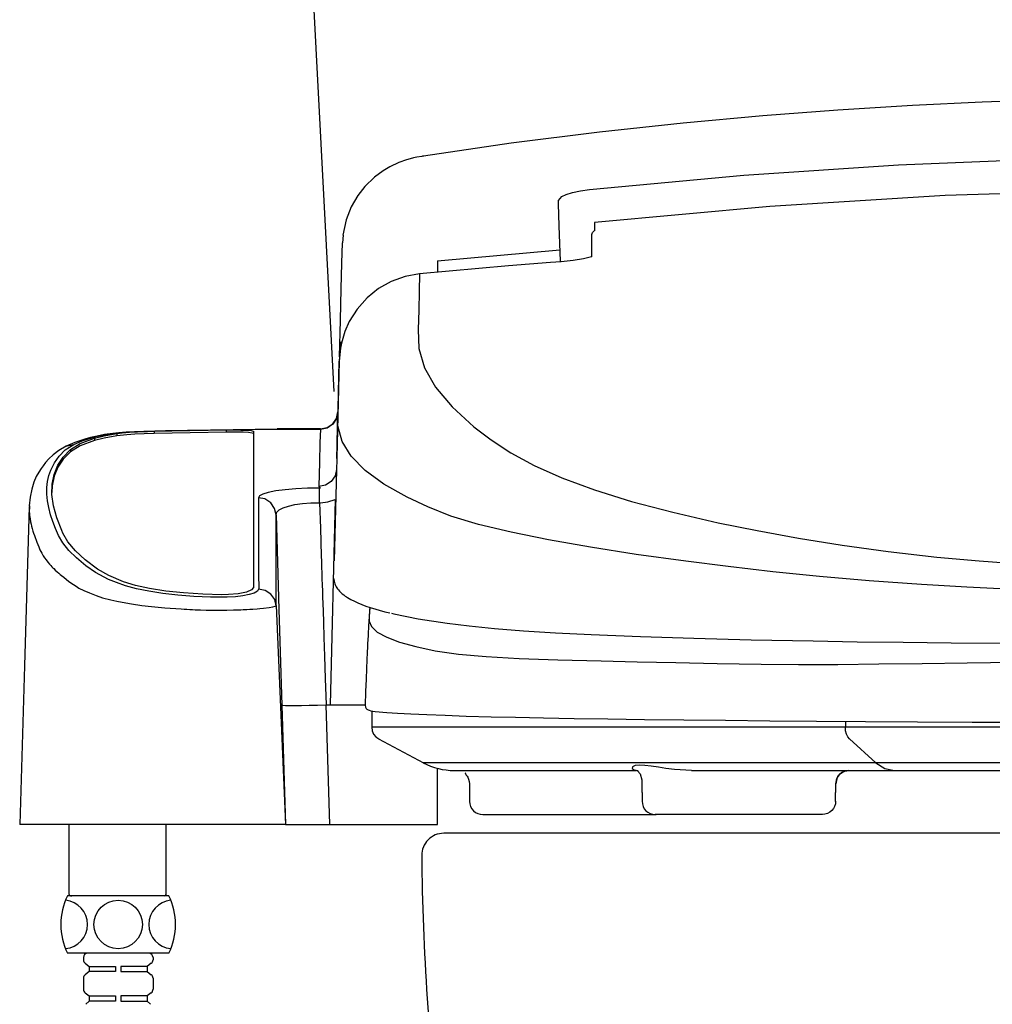
# Model space of a CAD drawing. Extents: x 0 to 2000, y 115 to 2915.
# Drawn here: x 1333 to 1553, y 955 to 1179 of the extents above; entities that cross this region are included whole.
import ezdxf

# ---------------------------------------------------------------- set-up
doc = ezdxf.new("R2010")
doc.units = 0
doc.header["$MEASUREMENT"] = 0
for name, color, linetype in [('タンク', 7, 'CONTINUOUS'), ('便器', 7, 'CONTINUOUS'), ('便座', 7, 'CONTINUOUS')]:
    doc.layers.add(name, color=color, linetype=linetype)

msp = doc.modelspace()

# ---------------------------------------------------------------- linework, layer by layer
at = {"layer": 'タンク', "color": 7, "linetype": 'CONTINUOUS'}
msp.add_line((1393.21016, 1301.800085), (1404.089714, 1094.205828), dxfattribs=at)
at = {"layer": '便器', "color": 7, "linetype": 'CONTINUOUS'}
msp.add_line((1774.055162, 994.000004), (1429.055162, 994.000004), dxfattribs=at)
for centre, radius, start, end in [((1429.055162, 989.000004), 5, 90, 180.363558), ((1924.045197, 992.140896), 500, 180.363558, 187.809033)]:
    msp.add_arc(centre, radius, start, end, dxfattribs=at)
at = {"layer": '便座', "color": 6, "linetype": 'CONTINUOUS'}
for p, q in [((1463.231418, 1132.524091), (1463.279771, 1130.680117)), ((1406.258434, 1129.67948), (1406.060946, 1127.931161)), ((1462.60607, 1124.803311), (1462.60607, 1129.617519)), ((1427.60607, 1123.815156), (1455.415339, 1126.311672)), ((1427.60607, 1123.815188), (1427.60607, 1123.78048)), ((1427.60607, 1123.78048), (1427.60607, 1121.202366)), ((1455.682859, 1123.660924), (1455.688527, 1123.646552)), ((1405.739583, 1105.454167), (1405.38294, 1102.039165)), ((1405.830955, 1105.135192), (1405.623393, 1104.059223)), ((1405.382925, 1102.039018), (1405.357238, 1101.058064)), ((1379.76317, 1084.990818), (1379.76317, 1085.491794)), ((1401.108409, 1085.697671), (1391.269816, 1085.697671)), ((1391.281679, 1085.690412), (1401.05778, 1085.690412)), ((1349.817112, 1083.587206), (1349.817112, 1083.085592)), ((1354.855765, 1084.653915), (1354.855765, 1084.152659)), ((1363.375753, 1085.183483), (1363.375753, 1084.682404)), ((1385.887461, 1085.179357), (1385.887461, 1049.753617)), ((1344.373262, 1081.024483), (1344.373262, 1080.522007)), ((1404.769051, 1079.141432), (1404.762418, 1078.88707)), ((1400.716224, 1072.672837), (1401.099767, 1072.293269)), ((1401.099767, 1072.293269), (1400.882657, 1072.293265)), ((1400.882657, 1068.980463), (1400.882657, 1072.293265)), ((1335.064261, 1068.270344), (1335.062177, 1068.140567)), ((1400.882657, 1068.980463), (1401.099775, 1068.980463)), ((1342.646133, 1062.107244), (1342.38173, 1062.703617)), ((1404.168223, 1055.808462), (1404.167399, 1055.776901)), ((1387.057125, 1049.379026), (1387.052662, 1049.336126)), ((1387.068257, 1049.485944), (1387.057125, 1049.379026)), ((1391.048171, 1045.614438), (1391.064361, 1045.659274)), ((1391.064361, 1045.659274), (1391.064058, 1045.769002)), ((1391.064361, 1045.659274), (1393.187461, 996.011195)), ((1392.347515, 1023.072807), (1393.187461, 996.011195)), ((1402.342648, 1023.122514), (1403.31622, 1023.122514)), ((1403.184656, 995.99477), (1402.342648, 1023.122514)), ((1403.31622, 1023.122514), (1411.260665, 1023.122514)), ((1412.707834, 1021.773953), (1412.707834, 1017.997794)), ((1520.157222, 1019.400279), (1520.157222, 1018.047794)), ((1433.632754, 1018.047794), (1412.715059, 1018.047794)), ((1520.157222, 1018.047794), (1433.632754, 1018.047794)), ((1685.053213, 1018.047794), (1520.157222, 1018.047794)), ((1414.24607, 1015.427401), (1424.492761, 1009.962499)), ((1527.096897, 1010.012499), (1521.09997, 1015.400735)), ((1424.406048, 1010.012499), (1424.399099, 1010.012499)), ((1444.769827, 1010.012499), (1424.406048, 1010.012499)), ((1527.096897, 1010.012499), (1444.769828, 1010.012499)), ((1678.113595, 1010.012499), (1527.096855, 1010.012499)), ((1427.60607, 995.994795), (1427.60607, 1008.750762)), ((1431.457922, 1008.247794), (1451.494098, 1008.247794)), ((1451.494098, 1008.247794), (1472.645172, 1008.247794)), ((1472.259221, 1008.369045), (1473.159339, 1008.247794)), ((1485.278439, 1008.247794), (1531.286889, 1008.247794)), ((1531.286823, 1008.247794), (1673.923636, 1008.247794)), ((1434.861118, 1005.247794), (1434.861118, 1003.244795)), ((1473.993462, 1006.097117), (1473.993462, 1003.244795)), ((1517.980975, 1005.247794), (1517.964526, 1005.255225)), ((1517.99197, 1003.244795), (1517.99197, 1005.255225)), ((1434.909671, 1003.244795), (1434.909671, 1001.244795)), ((1474.042893, 1003.244795), (1474.042893, 1001.244795)), ((1517.942539, 1001.244795), (1517.942539, 1003.244795)), ((1437.909793, 998.244795), (1477.252984, 998.244795)), ((1514.90715, 998.244795), (1477.045546, 998.244795)), ((1392.954556, 996.011195), (1332.854389, 996.011195)), ((1344.056067, 980.115141), (1344.056067, 996.011195)), ((1366.056067, 980.115141), (1366.056067, 996.011195)), ((1377.763536, 995.994795), (1377.763117, 996.010795)), ((1377.763536, 995.994795), (1377.763117, 996.010795)), ((1393.187461, 996.011195), (1392.954556, 996.011195)), ((1393.187461, 996.011195), (1402.6065, 996.011195)), ((1402.6065, 996.011195), (1402.60607, 995.99477)), ((1402.60607, 995.99477), (1403.184656, 995.99477)), ((1403.184656, 995.99477), (1427.60607, 995.99477)), ((1366.696364, 979.815141), (1343.696364, 979.815141)), ((1344.356067, 979.815141), (1344.656067, 979.815141)), ((1366.696364, 966.815141), (1343.696364, 966.815141)), ((1347.296364, 965.815141), (1347.296364, 965.307542)), ((1362.496364, 966.815141), (1347.896364, 966.815141)), ((1362.096364, 966.815141), (1348.296364, 966.815141)), ((1363.096364, 965.815141), (1363.096364, 965.307542)), ((1347.686653, 964.514918), (1348.596364, 963.815141)), ((1348.596364, 962.615141), (1347.686653, 961.915363)), ((1348.596364, 963.815141), (1348.596364, 962.615141)), ((1348.596364, 963.815141), (1354.596364, 963.815141)), ((1354.596364, 962.615141), (1348.596364, 962.615141)), ((1354.596364, 963.815141), (1354.596364, 962.615141)), ((1355.796364, 963.815141), (1355.796364, 962.615141)), ((1361.796364, 963.815141), (1355.796364, 963.815141)), ((1355.796364, 962.615141), (1361.796364, 962.615141)), ((1362.706075, 964.514918), (1361.796364, 963.815141)), ((1361.796364, 963.815141), (1361.796364, 962.615141)), ((1361.796364, 962.615141), (1362.706075, 961.915363)), ((1347.296364, 961.122739), (1347.296364, 958.607542)), ((1363.096364, 961.122739), (1363.096364, 958.607542)), ((1347.686653, 957.814918), (1348.596364, 957.115141)), ((1348.596364, 955.915141), (1347.889257, 955.208034)), ((1348.596364, 957.115141), (1348.596364, 955.915141)), ((1348.596364, 957.115141), (1354.596364, 957.115141)), ((1354.596364, 955.915141), (1348.596364, 955.915141)), ((1354.596364, 957.115141), (1354.596364, 955.915141)), ((1355.796364, 957.115141), (1355.796364, 955.915141)), ((1361.796364, 957.115141), (1355.796364, 957.115141)), ((1355.796364, 955.915141), (1361.796364, 955.915141)), ((1362.706075, 957.814918), (1361.796364, 957.115141)), ((1361.796364, 957.115141), (1361.796364, 955.915141)), ((1361.796364, 955.915141), (1362.503471, 955.208034))]:
    msp.add_line(p, q, dxfattribs=at)
at = {"layer": '便座', "color": 6, "linetype": 'CONTINUOUS', "flags": 128}
for points in [[(1602.606051, 1160.898647), (1591.514891, 1160.850645), (1579.248609, 1160.683783), (1565.808326, 1160.362334), (1551.195071, 1159.846268), (1535.412073, 1159.091029), (1518.466555, 1158.047256), (1501.43384, 1156.750065), (1483.39112, 1155.098141), (1464.3588, 1153.037074), (1444.362462, 1150.508319), (1424.475272, 1147.602042)], [(1424.510702, 1147.591466), (1424.236382, 1147.550268), (1424.061224, 1147.524449), (1422.965033, 1147.320092), (1422.185405, 1147.169914), (1421.418919, 1146.987987), (1420.636789, 1146.762108), (1418.84174, 1146.106486), (1416.822524, 1145.148964), (1415.273795, 1144.22235), (1413.343244, 1142.784947), (1411.175842, 1140.690659), (1409.545647, 1138.6233), (1408.069883, 1136.117159), (1406.89356, 1133.150122), (1406.182384, 1129.667173)], [(1462.090054, 1139.991855), (1497.119572, 1143.247363), (1532.200721, 1145.5957), (1567.333685, 1147.014872), (1602.518256, 1147.491955), (1637.748289, 1147.018028), (1672.954347, 1145.598972), (1708.077279, 1143.249048), (1743.122087, 1139.992733)], [(1455.063458, 1136.763328), (1455.077303, 1137.53691), (1455.854379, 1138.397875), (1456.85142, 1138.868163), (1458.248964, 1139.307519), (1460.079964, 1139.709677), (1462.090054, 1139.991855)], [(1741.980734, 1132.524722), (1702.076887, 1136.183361), (1662.400704, 1138.628146), (1622.467597, 1139.863998), (1582.659631, 1139.862054), (1542.778475, 1138.622496), (1503.059648, 1136.174627), (1463.231423, 1132.524095)], [(1455.502048, 1123.757355), (1455.228688, 1131.810114), (1455.063458, 1136.763328)], [(1462.60607, 1129.62075), (1462.626937, 1129.84356), (1462.688821, 1130.058648), (1462.789571, 1130.258503), (1462.925681, 1130.436173), (1463.092417, 1130.585477), (1463.279291, 1130.69839)], [(1462.60607, 1129.617519), (1462.627159, 1129.839088), (1462.689684, 1130.052869), (1462.791447, 1130.251349), (1462.928873, 1130.427551), (1463.09713, 1130.575282), (1463.279693, 1130.683083)], [(1405.382925, 1102.039018), (1405.601061, 1110.371399), (1405.786931, 1117.471616), (1405.940244, 1123.328572), (1406.06071, 1127.931167)], [(1455.688527, 1123.646552), (1453.296329, 1123.46008), (1443.729807, 1122.685348), (1423.574178, 1120.900919)], [(1462.60607, 1124.803311), (1462.55395, 1124.778312), (1460.758929, 1124.31759), (1458.391528, 1123.927685), (1455.688527, 1123.646552)], [(1423.575575, 1120.901046), (1420.291061, 1120.310194), (1417.150393, 1119.181337), (1414.241799, 1117.540374), (1411.64267, 1115.442958), (1409.402792, 1112.911058), (1407.609913, 1110.044888), (1406.612677, 1107.781503), (1405.830955, 1105.135192)], [(1423.575575, 1120.901041), (1423.477037, 1116.860819), (1423.370755, 1112.653822), (1423.257041, 1108.278699), (1423.406845, 1103.936378), (1424.704859, 1099.56828), (1427.21344, 1095.156568), (1430.937591, 1090.707228), (1435.876042, 1086.225555), (1439.832842, 1083.225881), (1444.282354, 1080.263753), (1449.533414, 1077.381667), (1455.855569, 1074.584333), (1463.227642, 1071.882102), (1471.619031, 1069.283928), (1480.981244, 1066.799002), (1491.27111, 1064.436871), (1500.140897, 1062.641189), (1509.54099, 1060.933703), (1519.427212, 1059.330133), (1529.837663, 1057.886166), (1540.888144, 1056.640099), (1550.542094, 1055.759104), (1560.531951, 1055.028192)], [(1405.623393, 1104.059223), (1405.340355, 1101.058535)], [(1405.340435, 1101.060282), (1405.097434, 1091.73619), (1404.852633, 1082.346554), (1404.769051, 1079.141432)], [(1558.324916, 1049.298307), (1547.728854, 1049.803175), (1537.435739, 1050.406938), (1525.556325, 1051.250097), (1514.293877, 1052.221358), (1503.694358, 1053.317798), (1493.59626, 1054.491474), (1483.984254, 1055.702017), (1472.709143, 1057.263168), (1462.309529, 1058.874974), (1452.84273, 1060.53934), (1444.375361, 1062.264458), (1436.966219, 1064.062725), (1430.667635, 1065.940847), (1425.425036, 1068.01665), (1420.765336, 1070.216154), (1415.457258, 1073.207492), (1411.203878, 1076.295128), (1408.037943, 1079.513456), (1405.98181, 1082.889977), (1405.059219, 1086.451113), (1405.071808, 1090.18858), (1405.166845, 1093.935297), (1405.256443, 1097.559073), (1405.340355, 1101.058536)], [(1401.05778, 1085.690408), (1402.569483, 1085.987796), (1403.855082, 1086.833472), (1404.725458, 1088.098543), (1405.056809, 1089.593713)], [(1404.974793, 1089.064711), (1404.759685, 1088.100935), (1403.879988, 1086.826272), (1402.582869, 1085.974209), (1401.05778, 1085.672818)], [(1404.779963, 1079.013879), (1404.860187, 1082.079144), (1404.974218, 1086.436752), (1405.056809, 1089.593713)], [(1391.239364, 1085.645812), (1381.257538, 1085.532398), (1370.956873, 1085.363714), (1365.904936, 1085.259436), (1361.04189, 1085.134638), (1358.919213, 1085.057704), (1357.014588, 1084.959905), (1355.341414, 1084.842793), (1353.984733, 1084.710089)], [(1354.849912, 1084.802765), (1356.299319, 1084.942341), (1358.086014, 1085.060657), (1360.131056, 1085.155034), (1362.381187, 1085.225093), (1365.509192, 1085.301403), (1368.544312, 1085.366664), (1371.818742, 1085.429411), (1376.680387, 1085.512029), (1381.477341, 1085.582003), (1386.345543, 1085.641422), (1391.281679, 1085.690412)], [(1363.375753, 1085.183483), (1371.484438, 1085.354697), (1379.76317, 1085.491794)], [(1379.76317, 1085.491794), (1381.436112, 1085.497905), (1383.047198, 1085.469097), (1384.415493, 1085.408148), (1385.388304, 1085.32098), (1385.855405, 1085.216424), (1385.887461, 1085.179357)], [(1391.239351, 1085.646048), (1391.24102, 1085.655093), (1391.281679, 1085.690412)], [(1401.05778, 1085.690412), (1400.975284, 1082.545657), (1400.861432, 1078.206446), (1400.716224, 1072.672837)], [(1353.993215, 1084.712089), (1352.110867, 1084.426429), (1350.407132, 1084.108428), (1348.90291, 1083.773061), (1347.601006, 1083.418736), (1345.341018, 1082.649665), (1343.41948, 1081.818042)], [(1344.373262, 1081.024483), (1346.556424, 1082.379149), (1349.817112, 1083.587206)], [(1345.145501, 1082.192967), (1347.060463, 1083.010255), (1349.432533, 1083.776463), (1350.520554, 1084.04679), (1351.790612, 1084.310664), (1353.238627, 1084.567894), (1354.849912, 1084.802765)], [(1349.817112, 1083.587206), (1351.988138, 1084.143794), (1354.855765, 1084.653915)], [(1354.855765, 1084.152659), (1352.011115, 1083.647227), (1349.817112, 1083.085592)], [(1353.996585, 1084.697435), (1354.164088, 1084.750488), (1354.849912, 1084.802765)], [(1354.855765, 1084.653915), (1356.096845, 1084.805489), (1357.729414, 1084.941505), (1359.616988, 1085.051561), (1361.814206, 1085.139865), (1363.375753, 1085.183483)], [(1363.375753, 1084.682404), (1361.109765, 1084.614228), (1358.989806, 1084.518054), (1357.19382, 1084.401018), (1355.669649, 1084.258701), (1354.855765, 1084.152659)], [(1379.76317, 1084.990818), (1371.512796, 1084.854207), (1363.375753, 1084.682404)], [(1385.887461, 1084.678277), (1385.604722, 1084.786397), (1384.787916, 1084.880792), (1383.530049, 1084.951466), (1381.975496, 1084.991332), (1380.300621, 1084.996659), (1379.76317, 1084.990818)], [(1343.427706, 1081.821551), (1341.711258, 1080.83396), (1340.452724, 1079.864004), (1339.496309, 1078.945753), (1338.745235, 1078.109053), (1338.162378, 1077.378042), (1337.70083, 1076.73363), (1337.187432, 1075.927625), (1336.627085, 1074.896532), (1336.07064, 1073.621174), (1335.57574, 1072.081474), (1335.204783, 1070.257602), (1335.035161, 1068.280113)], [(1387.052662, 1049.336126), (1386.788921, 1048.905063), (1386.064337, 1048.49669), (1384.936488, 1048.139111), (1383.482746, 1047.851319), (1381.782925, 1047.651807), (1379.923162, 1047.554256), (1378.018238, 1047.53592), (1376.117168, 1047.569714), (1372.376184, 1047.740931), (1368.759654, 1048.020023), (1365.338553, 1048.407356), (1362.184266, 1048.897446), (1359.346729, 1049.476193), (1356.88042, 1050.131786), (1354.794333, 1050.84502), (1352.991643, 1051.588566), (1350.056181, 1053.122562), (1347.865942, 1054.680314), (1345.753818, 1056.44248), (1344.013008, 1058.171247), (1342.652411, 1059.867513), (1341.679138, 1061.518895), (1340.997028, 1063.106984), (1340.395861, 1064.710478), (1339.875519, 1066.217943), (1339.431317, 1067.856496), (1339.153514, 1069.41905), (1339.026093, 1070.946867), (1339.038369, 1072.418677), (1339.18669, 1073.811001), (1339.47091, 1075.129014), (1339.89924, 1076.39416), (1340.720113, 1078.013583), (1341.821116, 1079.528547), (1343.205073, 1080.939626), (1345.145501, 1082.192967)], [(1342.38173, 1062.703617), (1341.258501, 1065.572812), (1340.519323, 1068.277204), (1340.166489, 1070.821108), (1340.204682, 1073.194817), (1340.641344, 1075.414793), (1341.479168, 1077.458683), (1342.723618, 1079.33076), (1344.373262, 1081.024483)], [(1343.448547, 1081.789767), (1343.632821, 1081.911975), (1345.145501, 1082.192967)], [(1349.817112, 1083.085592), (1346.571711, 1081.884324), (1344.373262, 1080.522007)], [(1344.373262, 1080.522007), (1342.744322, 1078.853168), (1341.509094, 1077.010968), (1340.665309, 1074.989611), (1340.215912, 1072.795064), (1340.180787, 1071.271335)], [(1404.771169, 1078.887089), (1404.707717, 1076.458372), (1404.168223, 1055.808462)], [(1404.771169, 1078.887089), (1404.76958, 1078.887085), (1404.762418, 1078.88707)], [(1404.714853, 1076.526156), (1404.388517, 1075.059912), (1403.507673, 1073.794493), (1402.205984, 1072.956783), (1400.716224, 1072.672837)], [(1400.882657, 1072.293265), (1398.111101, 1072.250545), (1395.4599, 1072.12415), (1393.04129, 1071.919445), (1390.949321, 1071.645198), (1389.258521, 1071.31232), (1388.018513, 1070.933302), (1387.265124, 1070.521303), (1387.012359, 1070.090058)], [(1387.012359, 1070.090058), (1387.016318, 1068.026285), (1387.020393, 1066.001502), (1387.024584, 1064.036235), (1387.027108, 1062.913752), (1387.029672, 1061.82222), (1387.032277, 1060.765109), (1387.035855, 1059.39099), (1387.045353, 1056.082222), (1387.056154, 1052.772186), (1387.068257, 1049.485944)], [(1391.010355, 1066.264122), (1390.694023, 1067.68373), (1389.795672, 1068.97677), (1388.458827, 1069.822721), (1387.012359, 1070.090042)], [(1335.023127, 1068.141732), (1333.951141, 1031.999), (1332.854386, 996.011101)], [(1335.062177, 1068.140567), (1335.041308, 1066.841089), (1335.057873, 1066.581356), (1335.076738, 1066.343709), (1335.104976, 1066.049637), (1335.145841, 1065.697894), (1335.203324, 1065.28704), (1335.308461, 1064.674623), (1335.432745, 1064.080971), (1335.536643, 1063.651134), (1335.687531, 1063.097744), (1335.855364, 1062.545946), (1336.024029, 1062.035674), (1336.205447, 1061.518716), (1336.368256, 1061.070873), (1336.592416, 1060.467583), (1336.76788, 1059.999701), (1336.961574, 1059.491727), (1337.171774, 1058.963652), (1337.456312, 1058.308335), (1337.637376, 1057.929929), (1337.861535, 1057.499049), (1338.169739, 1056.966627), (1338.482506, 1056.485203), (1338.833046, 1055.999146), (1339.219883, 1055.510367), (1339.640609, 1055.02057), (1339.891384, 1054.745056), (1340.152927, 1054.468664), (1340.396823, 1054.219782), (1340.587977, 1054.029817), (1340.919755, 1053.709912), (1341.341212, 1053.319674), (1341.741253, 1052.964114), (1342.045387, 1052.702513), (1342.337677, 1052.457693), (1342.831402, 1052.057101), (1343.448663, 1051.576269), (1343.938869, 1051.207954), (1344.477691, 1050.815304), (1345.040969, 1050.420192), (1345.661085, 1050.01156), (1346.304613, 1049.629635), (1347.440989, 1049.059501), (1348.717838, 1048.504246), (1350.16704, 1047.94534), (1351.661443, 1047.430044), (1353.508186, 1046.931258), (1354.860385, 1046.632421), (1356.076194, 1046.395191), (1358.244067, 1046.028298), (1360.595683, 1045.694814), (1362.785127, 1045.435359), (1365.772713, 1045.149229), (1369.50139, 1044.880843), (1370.139964, 1044.84329), (1370.780779, 1044.80816), (1371.423928, 1044.77556), (1372.09325, 1044.743702), (1372.65686, 1044.718764)], [(1391.010355, 1066.264138), (1391.183697, 1066.806704), (1391.714947, 1067.325342), (1392.594353, 1067.801869), (1393.796583, 1068.218527), (1395.286444, 1068.558097), (1397.010923, 1068.805455), (1398.903019, 1068.94857), (1400.882657, 1068.980463)], [(1400.882657, 1068.980463), (1401.064322, 1063.212534), (1401.262389, 1056.953044), (1401.303222, 1055.665737), (1401.344689, 1054.359476), (1401.386788, 1053.03427), (1401.42952, 1051.690133), (1401.472885, 1050.327077), (1401.516882, 1048.945121), (1401.561513, 1047.544284), (1401.606777, 1046.124588), (1401.66151, 1044.410612), (1401.743408, 1041.848795), (1401.85247, 1038.438655), (1401.988698, 1034.180111), (1402.152091, 1029.073969), (1402.342648, 1023.122514)], [(1401.099775, 1068.980465), (1402.792007, 1069.154729), (1404.412962, 1069.669518)], [(1404.412962, 1069.669518), (1404.047381, 1054.200124), (1403.681801, 1038.668016), (1403.31622, 1023.122514)], [(1391.010355, 1066.264138), (1391.674468, 1044.725693), (1392.347515, 1023.072807)], [(1391.064058, 1045.769002), (1391.038938, 1053.434914), (1391.022073, 1060.269004), (1391.010355, 1066.264122)], [(1350.511629, 1053.910682), (1347.741202, 1056.011734), (1345.500432, 1058.07998), (1343.793309, 1060.118642), (1342.646133, 1062.107244)], [(1356.37684, 1051.063791), (1353.058413, 1052.450114), (1350.511629, 1053.910682)], [(1378.747501, 1048.115517), (1374.371572, 1048.220933), (1370.011399, 1048.502083), (1366.035039, 1048.932282), (1362.323206, 1049.519587), (1359.104821, 1050.229272), (1356.37684, 1051.063791)], [(1385.887461, 1049.753617), (1385.475804, 1049.203994), (1384.280393, 1048.713144), (1382.450937, 1048.345498), (1380.243168, 1048.146536), (1378.747501, 1048.115517)], [(1404.076813, 1051.848301), (1404.164532, 1051.15122), (1404.327395, 1050.601515), (1404.50118, 1050.201403), (1404.666763, 1049.89663), (1404.816763, 1049.659012), (1404.961751, 1049.453769), (1405.156228, 1049.206606), (1405.410112, 1048.920075), (1405.711233, 1048.619306), (1406.038048, 1048.328504), (1406.386843, 1048.049201), (1406.70876, 1047.813796), (1406.97621, 1047.631634), (1407.255155, 1047.452649), (1407.971867, 1047.034672), (1408.77596, 1046.621384), (1409.584768, 1046.250226), (1410.4468, 1045.892815), (1411.369262, 1045.545028), (1412.353711, 1045.205834), (1415.68672, 1044.235438), (1416.844379, 1043.967741)], [(1391.048171, 1045.614438), (1390.696567, 1047.040014), (1389.814282, 1048.253321), (1388.530485, 1049.057674), (1387.052662, 1049.336126)], [(1372.65686, 1044.718764), (1372.996863, 1044.704682), (1373.181583, 1044.697349), (1373.277648, 1044.693626), (1373.32661, 1044.691752), (1373.351324, 1044.690812), (1373.363739, 1044.690342), (1373.369961, 1044.690106), (1373.373076, 1044.689989), (1373.374634, 1044.68993), (1373.375804, 1044.689886), (1373.835024, 1044.673434), (1375.145372, 1044.634907), (1377.344562, 1044.600702), (1378.674226, 1044.600619), (1379.836797, 1044.613944), (1381.336295, 1044.646664), (1381.876507, 1044.662738), (1382.313897, 1044.677482), (1383.03347, 1044.706047), (1383.584181, 1044.732776), (1384.356451, 1044.775508), (1385.077899, 1044.819227), (1385.708069, 1044.861732), (1386.725599, 1044.942305), (1387.328321, 1044.997129), (1388.164485, 1045.082145), (1389.424609, 1045.235759), (1390.255401, 1045.366469), (1390.829793, 1045.497134), (1391.048171, 1045.614438)], [(1412.261077, 1045.216671), (1412.222771, 1044.648466), (1412.185331, 1044.093982), (1412.148856, 1043.539067), (1412.112038, 1042.956583), (1412.074818, 1042.343198), (1412.043443, 1041.814946), (1412.012802, 1041.283924), (1411.985029, 1040.766761), (1411.961327, 1040.276899), (1411.941393, 1039.822971), (1411.923551, 1039.409135), (1411.91063, 1039.126283), (1411.897782, 1038.867477), (1411.89456, 1038.806539), (1411.891329, 1038.7471), (1411.888089, 1038.689155), (1411.886465, 1038.66074), (1411.884839, 1038.632696), (1411.881579, 1038.577715), (1411.878312, 1038.524204), (1411.871765, 1038.42154), (1411.858718, 1038.233267), (1411.845908, 1038.066805), (1411.833629, 1037.920802), (1411.819355, 1037.733215), (1411.788751, 1037.209221), (1411.740633, 1036.30854), (1411.676645, 1035.030539), (1411.599328, 1033.375304), (1411.512101, 1031.343492), (1411.41924, 1028.936242), (1411.325859, 1026.155147), (1411.237898, 1023.002303)], [(1412.260424, 1045.237976), (1412.1935, 1044.241563), (1412.127936, 1043.131229), (1412.164945, 1042.132751), (1412.683247, 1040.905751), (1413.980043, 1039.627044), (1416.11567, 1038.450651), (1419.041984, 1037.365907), (1422.709165, 1036.335397), (1427.137633, 1035.386176), (1432.408773, 1034.623605), (1438.698045, 1034.062342), (1446.193668, 1033.618603), (1454.898299, 1033.323186), (1464.77096, 1033.088935), (1472.923072, 1032.910047), (1481.697886, 1032.718336), (1491.082045, 1032.516239), (1501.082825, 1032.334477), (1509.542505, 1032.254692), (1518.412432, 1032.282169), (1527.757134, 1032.39789), (1537.578599, 1032.512873), (1547.809488, 1032.662258), (1558.381477, 1032.839953)], [(1417.182668, 1043.918329), (1417.757658, 1043.763217), (1423.27916, 1042.645184), (1429.827169, 1041.62315)], [(1429.827169, 1041.62315), (1434.825158, 1041.015498), (1440.599553, 1040.460825), (1447.137831, 1039.955598), (1454.438248, 1039.496679), (1462.509574, 1039.081256), (1473.647362, 1038.621199), (1485.761102, 1038.228099), (1498.821403, 1037.894639), (1512.835713, 1037.61402)], [(1512.835713, 1037.61402), (1522.857225, 1037.455376), (1533.290686, 1037.324115), (1544.129621, 1037.216965), (1555.377846, 1037.131681), (1566.974439, 1037.066842), (1578.698648, 1037.021896), (1590.53127, 1036.995299), (1602.472552, 1036.986383), (1614.506323, 1036.995076), (1626.404084, 1037.021567), (1638.098939, 1037.066159), (1649.591656, 1037.130097), (1660.879629, 1037.215275), (1671.834874, 1037.323149), (1682.334009, 1037.455085), (1692.376427, 1037.61402)], [(1392.347515, 1023.072807), (1392.544222, 1023.028078), (1393.115055, 1022.99674), (1394.041088, 1022.980364), (1395.284005, 1022.979452), (1396.797782, 1022.994074), (1398.524933, 1023.023644), (1400.400693, 1023.067149), (1402.342648, 1023.122514)], [(1411.234777, 1023.042653), (1411.325823, 1022.567623), (1411.488952, 1022.306915), (1411.612409, 1022.182595), (1411.735611, 1022.089894), (1411.930737, 1021.984409), (1412.136102, 1021.907941), (1412.543907, 1021.803225), (1412.974919, 1021.726262), (1412.996557, 1021.723876)], [(1412.974919, 1021.726262), (1413.525015, 1021.65002), (1416.108961, 1021.39967), (1418.550522, 1021.236673), (1421.578248, 1021.074706), (1425.185974, 1020.914027), (1429.371274, 1020.754851), (1434.141921, 1020.59745), (1439.772086, 1020.443206), (1445.359905, 1020.314989), (1451.653789, 1020.190166), (1458.636664, 1020.06916), (1466.285834, 1019.952394), (1474.577067, 1019.840277), (1483.484724, 1019.733159), (1492.981318, 1019.63139), (1503.034557, 1019.535352), (1513.613869, 1019.445421), (1524.707057, 1019.362414), (1536.488144, 1019.290136), (1548.912234, 1019.230035), (1561.869784, 1019.182599)], [(1412.707835, 1018.047794), (1412.815711, 1017.250553), (1413.131526, 1016.510664), (1413.640696, 1015.876615), (1414.29607, 1015.400735)], [(1521.09997, 1015.400735), (1520.717457, 1015.863274), (1520.410991, 1016.504306), (1520.21947, 1017.261526), (1520.157222, 1018.047794)], [(1527.096897, 1010.012499), (1529.127417, 1008.695656), (1531.286889, 1008.247794)], [(1434.039963, 1007.728796), (1433.937648, 1007.562515), (1434.029015, 1007.373453), (1434.174418, 1007.166018), (1434.333091, 1006.945248), (1434.478573, 1006.716489), (1434.599701, 1006.482312), (1434.694982, 1006.243675), (1434.818007, 1005.753943), (1434.86001, 1005.247794)], [(1472.503651, 1009.345991), (1471.832193, 1009.050747), (1471.779716, 1008.675553), (1472.259221, 1008.369045)], [(1472.259216, 1008.369008), (1473.015036, 1008.131633), (1473.61101, 1007.487367), (1473.994297, 1006.123568)], [(1485.278439, 1008.247794), (1481.378123, 1008.474668), (1479.463438, 1008.715661), (1477.75007, 1008.968971), (1476.108798, 1009.210573), (1474.647551, 1009.38089), (1473.425505, 1009.433543), (1472.503651, 1009.345991)], [(1520.976012, 1008.247794), (1519.873418, 1008.037158), (1519.336895, 1007.75878), (1518.857939, 1007.369114), (1518.468869, 1006.889423), (1518.190916, 1006.352078), (1517.980604, 1005.247794)], [(1517.991853, 1005.250669), (1518.216249, 1006.389251), (1518.472584, 1006.879433), (1518.742808, 1007.235881), (1519.037979, 1007.527749), (1519.43878, 1007.817968), (1520.057544, 1008.100686), (1520.976012, 1008.247794)], [(1393.052667, 999.163309), (1392.984103, 1001.760939), (1392.916613, 1004.754613)], [(1434.909794, 1001.244285), (1434.967757, 1000.657916), (1435.139212, 1000.094187), (1435.417543, 999.574844), (1435.792015, 999.119922), (1436.248182, 998.74697), (1436.768445, 998.470376), (1437.332735, 998.300809), (1437.909867, 998.244795)], [(1474.043997, 1001.247623), (1474.101013, 1000.66264), (1474.270974, 1000.100003), (1474.547358, 999.581308), (1474.919556, 999.126464), (1475.37328, 998.75293), (1475.891115, 998.475044), (1476.453185, 998.303473), (1477.037914, 998.244801)], [(1517.941172, 1001.256899), (1517.885767, 1000.67072), (1517.71696, 1000.106654), (1517.441253, 999.586428), (1517.069266, 999.130083), (1516.615329, 998.755195), (1516.096925, 998.476206), (1515.534026, 998.303862), (1514.948312, 998.244803)]]:
    msp.add_lwpolyline(points, dxfattribs=at)
at = {"layer": '便座', "color": 6, "linetype": 'CONTINUOUS'}
msp.add_circle((1355.196364, 973.315141), 5.5, dxfattribs=at)
for centre, radius, start, end in [((1431.457834, 1023.247794), 15, 241.961129, 270), ((1357.029697, 973.315141), 14.833333, 154.010766, 205.989234), ((1342.753712, 973.315141), 5.5, 275.124321, 84.875679), ((1344.356067, 980.115141), 0.3, 180, 270), ((1367.639016, 973.315141), 5.5, 95.124321, 264.875679), ((1365.756067, 980.115141), 0.3, 270, 0), ((1353.363031, 973.315141), 14.833333, 334.010766, 25.989234), ((1348.296364, 965.815141), 1, 90, 180), ((1348.296364, 965.307542), 1, 180, 232.431408), ((1362.096364, 965.815141), 1, 0, 90), ((1362.096364, 965.307542), 1, 307.568592, 0), ((1348.296364, 961.122739), 1, 127.568592, 180), ((1362.096364, 961.122739), 1, 0, 52.431408), ((1348.296364, 958.607542), 1, 180, 232.431408), ((1362.096364, 958.607542), 1, 307.568592, 0)]:
    msp.add_arc(centre, radius, start, end, dxfattribs=at)

doc.saveas('drawing.dxf')
